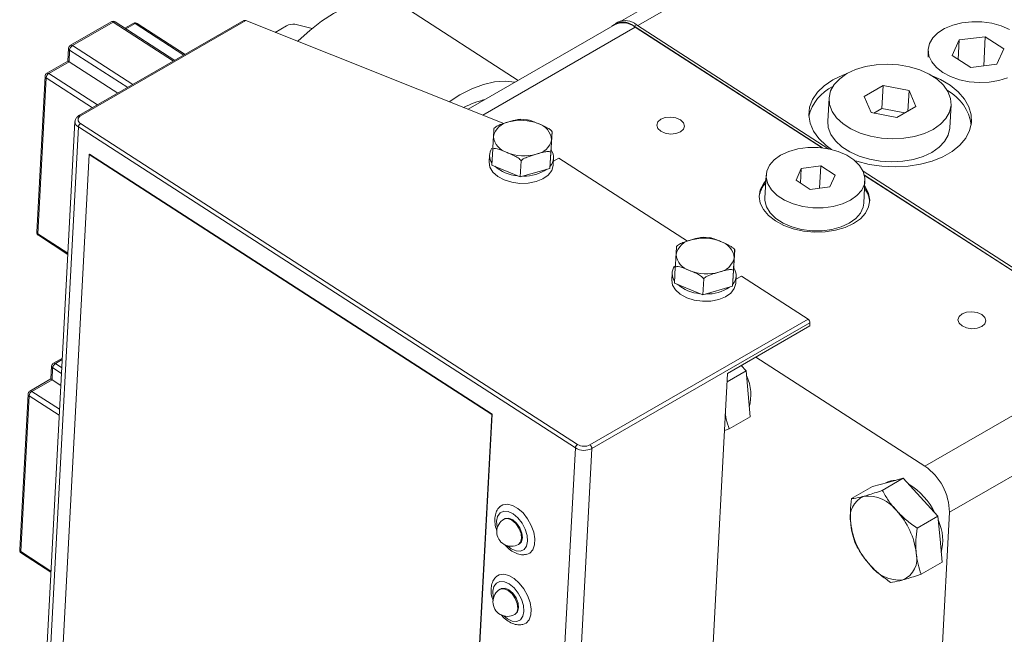
# Model space of a CAD drawing. Units: millimetres. Extents: x 11 to 1180, y 5 to 832.
# Drawn here: x 868 to 910, y 744 to 770 of the extents above; entities that cross this region are included whole.
import ezdxf

# ---------------------------------------------------------------- set-up
doc = ezdxf.new("R2010")
doc.units = ezdxf.units.MM

msp = doc.modelspace()

# ---------------------------------------------------------------- linework, layer by layer
at = {"color": 7, "linetype": 'Continuous', "lineweight": 15}
for p, q in [((902.18366, 775.3016), (893.50167, 770.28959)), ((889.05853, 767.72679), (884.14863, 770.90045)), ((877.26549, 770.29514), (870.18878, 766.20984)), ((877.34998, 770.29537), (870.25656, 766.20043)), ((888.43759, 765.87126), (877.34998, 770.29537)), ((871.5717, 770.24425), (869.81998, 769.233)), ((871.65772, 770.23229), (869.90601, 769.22104)), ((874.2999, 768.58314), (871.73657, 770.24003)), ((872.51618, 770.17672), (872.1561, 769.96885)), ((874.74363, 768.83929), (872.68105, 770.17251)), ((878.61898, 769.78902), (879.10979, 770.07236)), ((880.20458, 769.96229), (879.46154, 770.13583)), ((893.22374, 770.13131), (886.90419, 766.48311)), ((893.33258, 770.22852), (893.22032, 770.16372)), ((894.14586, 770.11551), (894.03361, 770.05071)), ((894.03361, 770.05071), (902.12255, 764.82218)), ((902.11097, 764.82353), (894.08447, 770.0117)), ((894.14586, 770.11551), (902.40569, 764.77653)), ((908.00194, 769.46353), (907.69524, 768.79915)), ((907.9574, 768.62969), (908.00194, 769.46353)), ((909.12126, 769.60264), (908.00194, 769.46353)), ((909.05425, 768.34804), (909.12126, 769.60264)), ((909.92578, 769.08262), (909.12126, 769.60264)), ((869.74122, 769.10453), (869.712, 768.55759)), ((869.78712, 769.03184), (869.76005, 768.52502)), ((906.66937, 769.02365), (906.66524, 768.72668)), ((909.61908, 768.41824), (909.92578, 769.08262)), ((907.69524, 768.79915), (908.49975, 768.27912)), ((869.71202, 768.55791), (868.80796, 768.03601)), ((869.76087, 768.5245), (868.89399, 768.02406)), ((869.76087, 768.5245), (871.85432, 767.17134)), ((908.49975, 768.27912), (909.61908, 768.41824)), ((868.7292, 767.90754), (868.3714, 761.20864)), ((868.77511, 767.83485), (868.41731, 761.13594)), ((904.73285, 767.50989), (903.91636, 767.03854)), ((904.68006, 766.52151), (904.73285, 767.50989)), ((905.84695, 767.28933), (904.73285, 767.50989)), ((902.40919, 766.95798), (902.3564, 765.9696)), ((903.91636, 767.03854), (904.21395, 766.34662)), ((905.79935, 766.39813), (905.84695, 767.28933)), ((906.14454, 766.59741), (905.84695, 767.28933)), ((904.68006, 766.52151), (904.33544, 766.32256)), ((905.67267, 766.325), (904.68006, 766.52151)), ((905.32805, 766.12605), (906.14454, 766.59741)), ((907.59892, 765.68959), (907.65171, 766.67796)), ((889.42643, 766.03621), (889.16984, 766.05528)), ((904.21395, 766.34662), (905.32805, 766.12605)), ((870.01668, 765.95716), (868.72439, 741.76164)), ((870.16242, 765.72639), (868.87011, 741.53088)), ((891.51421, 751.92503), (870.16242, 765.72639)), ((870.25608, 765.87626), (891.60788, 752.0749)), ((890.51358, 765.51661), (890.47663, 764.82474)), ((887.96314, 764.77794), (887.92619, 764.08608)), ((890.42217, 763.94488), (890.47663, 764.82474)), ((870.62978, 764.54376), (869.42617, 742.00873)), ((870.62978, 764.54376), (870.64746, 764.55397)), ((887.92297, 753.3658), (870.62978, 764.54376)), ((887.94065, 753.37601), (870.64746, 764.55397)), ((887.82837, 764.52875), (887.81147, 764.21247)), ((890.45913, 764.63674), (890.42217, 763.94488)), ((890.55756, 764.06579), (890.57445, 764.38208)), ((890.79571, 764.38908), (890.5678, 764.25751)), ((896.32506, 760.81502), (890.79571, 764.38908)), ((887.92619, 764.08608), (889.14696, 763.57555)), ((889.18391, 764.26741), (889.14696, 763.57555)), ((889.14696, 763.57555), (890.42217, 763.94488)), ((901.21975, 763.94037), (900.99506, 763.43666)), ((901.18625, 763.31308), (901.21975, 763.94037)), ((902.05572, 764.04896), (901.21975, 763.94037)), ((902.00468, 763.09328), (902.05572, 764.04896)), ((902.667, 763.65384), (902.05572, 764.04896)), ((899.70905, 763.65859), (899.65626, 762.67021)), ((902.44231, 763.15013), (902.667, 763.65384)), ((903.87591, 763.82621), (915.56824, 756.26852)), ((903.93455, 763.65094), (915.45599, 756.20372)), ((915.3745, 756.25026), (903.9361, 763.64381)), ((900.99506, 763.43666), (901.60634, 763.04154)), ((901.60634, 763.04154), (902.44231, 763.15013)), ((903.90022, 762.44354), (903.95301, 763.43191)), ((868.44395, 761.06653), (869.7117, 760.24707)), ((897.27013, 760.96621), (897.01354, 760.98527)), ((898.35728, 760.4466), (898.32033, 759.75474)), ((895.80684, 759.70794), (895.76989, 759.01608)), ((898.26587, 758.87487), (898.32033, 759.75474)), ((895.67206, 759.45874), (895.65517, 759.14246)), ((898.30283, 759.56674), (898.26587, 758.87487)), ((898.40126, 758.99579), (898.41815, 759.31207)), ((898.64823, 759.31337), (898.4109, 759.17636)), ((901.5069, 757.46559), (898.64823, 759.31337)), ((895.76989, 759.01608), (896.99066, 758.50554)), ((897.02761, 759.19741), (896.99066, 758.50554)), ((896.99066, 758.50554), (898.26587, 758.87487)), ((892.13774, 752.05688), (901.5069, 757.46559)), ((901.58985, 757.30972), (892.22069, 751.90101)), ((901.58247, 757.17134), (898.04693, 755.13032)), ((901.58985, 757.30972), (901.58247, 757.17134)), ((906.5286, 751.14362), (915.3745, 756.25026)), ((869.47359, 755.78888), (869.0901, 755.5675)), ((898.63612, 755.47046), (898.84657, 755.24189)), ((898.65957, 755.48399), (898.71014, 755.39007)), ((906.5286, 751.14362), (899.26922, 755.83594)), ((869.01133, 755.43902), (868.98212, 754.89208)), ((869.05724, 755.36633), (869.03017, 754.85952)), ((898.04693, 755.13032), (896.76941, 731.21155)), ((898.84657, 755.24189), (898.02764, 754.76913)), ((898.84657, 755.24189), (898.93505, 754.2535)), ((868.98214, 754.89241), (868.07808, 754.37051)), ((869.03098, 754.85899), (868.1641, 754.35855)), ((869.03098, 754.85899), (869.41081, 754.61349)), ((867.99931, 754.24203), (867.64152, 747.54313)), ((898.93505, 754.2535), (899.02354, 753.26511)), ((916.42799, 754.27073), (907.58208, 749.1641)), ((868.04522, 754.16935), (867.68743, 747.47044)), ((886.71936, 730.83077), (887.92297, 753.3658)), ((886.73703, 730.84097), (887.94065, 753.37601)), ((887.92297, 753.3658), (887.94065, 753.37601)), ((899.02354, 753.26511), (898.12454, 752.74614)), ((891.51421, 751.92503), (890.22191, 727.72951)), ((892.22069, 751.90101), (890.92839, 727.7055)), ((904.27951, 750.26781), (904.93822, 750.44469)), ((905.59692, 750.62157), (904.69792, 750.10259)), ((904.88003, 750.43813), (904.85069, 750.42119)), ((904.93822, 750.44469), (905.59692, 750.62157)), ((905.59692, 750.62157), (906.3441, 749.81007)), ((904.27951, 750.26781), (903.38052, 749.74883)), ((906.3441, 749.81007), (907.09128, 748.99856)), ((906.45575, 728.07605), (907.58208, 749.1641)), ((888.48313, 748.88624), (888.44777, 748.86583)), ((907.09128, 748.99856), (906.19229, 748.47958)), ((907.09128, 748.99856), (907.17977, 748.01017)), ((907.17977, 748.01017), (907.26825, 747.02178)), ((889.07273, 747.78327), (889.10808, 747.80368)), ((867.71406, 747.40102), (868.98182, 746.58157)), ((907.26825, 747.02178), (906.36926, 746.50281)), ((888.32223, 745.87366), (888.28687, 745.85325)), ((888.91182, 744.77069), (888.94718, 744.7911))]:
    msp.add_line(p, q, dxfattribs=at)
at = {"color": 8, "linetype": 'Continuous', "lineweight": 15}
for p, q in [((903.04439, 775.18199), (894.20349, 770.07825)), ((874.25194, 768.55544), (871.65772, 770.23229)), ((872.20645, 769.93631), (872.6022, 770.16477)), ((874.69566, 768.8116), (872.6022, 770.16477)), ((894.08447, 770.0117), (887.53565, 766.23115)), ((872.28356, 767.41913), (869.78798, 769.03222)), ((869.90601, 769.22104), (872.50022, 767.5442)), ((870.77078, 766.54582), (868.77596, 767.83523)), ((868.89399, 768.02406), (870.98744, 766.6709)), ((868.41807, 761.13451), (869.71435, 760.29662)), ((869.4702, 755.72531), (869.17612, 755.55554)), ((869.17612, 755.55554), (869.45161, 755.37747)), ((869.43793, 755.1212), (869.0581, 755.36672)), ((868.1641, 754.35855), (869.35604, 753.58811)), ((869.34235, 753.33184), (868.04608, 754.16973)), ((867.68819, 747.469), (868.98446, 746.63112))]:
    msp.add_line(p, q, dxfattribs=at)
at = {"color": 7, "linetype": 'Continuous', "lineweight": 15, "flags": 128}
for points in [[(879.58274, 769.40447), (879.59949, 769.42092), (880.10043, 769.87617), (880.61263, 770.27249), (881.12866, 770.60409), (881.64096, 770.86614), (882.14208, 771.05479), (882.62471, 771.16734), (883.08181, 771.2021), (883.50671, 771.15859), (883.89322, 771.03745), (884.14863, 770.90045)], [(907.29509, 768.06605), (907.0216, 768.28078), (906.82136, 768.52255), (906.70254, 768.78143), (906.67003, 769.04685), (906.72516, 769.30792), (906.86565, 769.55397), (907.08576, 769.77492), (907.37649, 769.96173), (907.72593, 770.10673), (908.11977, 770.20402), (908.54189, 770.24958), (908.97501, 770.24157), (909.40139, 770.18031), (909.80358, 770.06831), (910.16511, 769.91015)], [(903.17761, 768.01561), (902.86809, 767.79832), (902.63221, 767.54765), (902.47799, 767.27213), (902.4107, 766.98115), (902.43262, 766.68461), (902.543, 766.3926), (902.7381, 766.11509), (903.01125, 765.86151), (903.35317, 765.6405), (903.75221, 765.45959), (904.19477, 765.32494), (904.66579, 765.24113), (905.14923, 765.21101), (905.62863, 765.23562), (906.08765, 765.31412), (906.51068, 765.44383), (906.8833, 765.62034), (907.19282, 765.83762), (907.4287, 766.08829), (907.58291, 766.36381), (907.6502, 766.65479), (907.62828, 766.95134), (907.5179, 767.24334), (907.32281, 767.52085), (907.04964, 767.77443), (906.70773, 767.99544), (906.3087, 768.17635), (905.86613, 768.311), (905.39511, 768.39481), (904.91167, 768.42493), (904.43227, 768.40032), (903.97325, 768.32182), (903.55023, 768.19211), (903.17761, 768.01561)], [(902.56724, 767.74847), (902.20223, 767.49861), (901.91066, 767.21386), (901.70008, 766.9016), (901.57594, 766.56992), (901.54146, 766.22741), (901.59753, 765.88293), (901.7427, 765.54541), (901.9732, 765.22358), (902.28308, 764.9258), (902.52036, 764.75081)], [(903.22317, 768.04125), (902.99622, 767.95697), (902.56724, 767.74847)], [(903.52186, 764.27428), (903.59968, 764.24949), (904.12962, 764.11589), (904.68307, 764.03501), (905.24571, 764.00894), (905.80296, 764.03837), (906.34039, 764.12254), (906.84409, 764.25925), (907.30099, 764.44498), (907.69928, 764.67491), (908.02864, 764.94308), (908.28053, 765.24256), (908.44843, 765.56557), (908.528, 765.90377), (908.51717, 766.24838), (908.41622, 766.5905), (908.22777, 766.92123), (907.95671, 767.23205), (907.61003, 767.51487), (907.19674, 767.76239), (906.81229, 767.93578)], [(910.0763, 767.8419), (909.70275, 767.72013), (909.29266, 767.64834), (908.86284, 767.62946), (908.43087, 767.66428), (908.01445, 767.75135), (907.63062, 767.88713), (907.29509, 768.06605)], [(886.08709, 766.80915), (886.54727, 767.10161), (887.05958, 767.36366), (887.5607, 767.55232), (888.04333, 767.66486), (888.50043, 767.69963), (888.92532, 767.65611), (888.93328, 767.65448)], [(895.18261, 766.05714), (895.05249, 765.94257), (895.00666, 765.80377), (895.05208, 765.66187), (895.18186, 765.53847), (895.37622, 765.45236), (895.60558, 765.41664), (895.83503, 765.43676), (896.02963, 765.50964), (896.15975, 765.62421), (896.20559, 765.76301), (896.16016, 765.90492), (896.03039, 766.02832), (895.83602, 766.11443), (895.60666, 766.15015), (895.37721, 766.13003), (895.18261, 766.05714)], [(902.3564, 765.9696), (902.37983, 765.69622), (902.49021, 765.40423), (902.68531, 765.12671), (902.95846, 764.87313), (903.30038, 764.65212), (903.69942, 764.47121), (904.14198, 764.33656), (904.613, 764.25275), (905.09644, 764.22264), (905.57584, 764.24725), (906.03486, 764.32574), (906.45789, 764.45545), (906.83051, 764.63195), (907.14002, 764.84924), (907.37591, 765.09991), (907.53012, 765.37543), (907.59741, 765.66642), (907.59892, 765.68959)], [(900.33111, 764.51477), (900.05148, 764.31323), (899.84962, 764.07813), (899.73436, 763.81974), (899.71074, 763.54935), (899.77978, 763.27879), (899.93847, 763.01987), (900.17988, 762.78392), (900.49345, 762.58123), (900.86547, 762.42067), (901.2797, 762.30927), (901.71802, 762.25189), (902.16128, 762.25103), (902.59011, 762.30674), (902.98577, 762.41657), (903.33095, 762.57574), (903.61058, 762.77727), (903.81244, 763.01237), (903.9277, 763.27076), (903.95132, 763.54115), (903.88228, 763.81171), (903.72359, 764.07063), (903.48219, 764.30659), (903.16862, 764.50928), (902.79659, 764.66983), (902.38236, 764.78123), (901.94404, 764.83861), (901.50078, 764.83947), (901.07195, 764.78377), (900.6763, 764.67393), (900.33111, 764.51477)], [(887.81147, 764.21247), (887.84507, 763.99721), (887.9697, 763.78729)], [(887.9697, 763.78729), (888.17712, 763.60136), (888.4532, 763.45207), (888.77911, 763.34961), (889.13264, 763.30094), (889.48971, 763.30941), (889.82599, 763.37441), (890.11855, 763.49153), (890.34745, 763.65278), (890.49711, 763.84717), (890.55731, 764.06147), (890.55756, 764.06579)], [(899.69609, 763.41591), (899.59208, 763.2858), (899.45665, 763.01806), (899.41064, 762.73639), (899.45582, 762.45162), (899.59045, 762.17469), (899.80937, 761.91625), (900.10414, 761.68623), (900.46346, 761.49346), (900.8735, 761.34536), (901.31852, 761.24761), (901.7814, 761.20398), (902.24437, 761.21613), (902.68963, 761.28361), (903.10006, 761.40382), (903.4599, 761.57213), (903.75532, 761.78209), (903.97497, 762.02562), (904.11039, 762.29337), (904.1564, 762.57504), (904.11122, 762.85981), (903.97659, 763.13673), (903.94005, 763.18924)], [(899.65626, 762.67021), (899.65795, 762.56098), (899.72699, 762.29041), (899.88568, 762.03149), (900.12709, 761.79553), (900.44066, 761.59285), (900.81268, 761.4323), (901.22691, 761.32089), (901.66523, 761.26351), (902.10849, 761.26266), (902.53732, 761.31836), (902.93298, 761.42819), (903.27816, 761.58736), (903.55779, 761.78889), (903.75965, 762.02399), (903.87491, 762.28239), (903.90022, 762.44354)], [(895.65517, 759.14246), (895.68877, 758.9272), (895.8134, 758.71729)], [(895.8134, 758.71729), (896.02082, 758.53135), (896.2969, 758.38207), (896.6228, 758.2796), (896.97634, 758.23094), (897.33341, 758.2394), (897.66968, 758.30441), (897.96225, 758.42153), (898.19115, 758.58278), (898.3408, 758.77717), (898.401, 758.99147), (898.40126, 758.99579)], [(908.12604, 757.69077), (907.99591, 757.57621), (907.95008, 757.43741), (907.9955, 757.29551), (908.12528, 757.17211), (908.31964, 757.08599), (908.54901, 757.05028), (908.77845, 757.0704), (908.97305, 757.14328), (909.10317, 757.25785), (909.14901, 757.39665), (909.10358, 757.53855), (908.97381, 757.66196), (908.77945, 757.74807), (908.55008, 757.78379), (908.32063, 757.76367), (908.12604, 757.69077)], [(889.41943, 747.35094), (889.55605, 747.41043), (889.68666, 747.55263), (889.7616, 747.75959), (889.77529, 748.01597), (889.72673, 748.30276), (889.61951, 748.59869), (889.4616, 748.8818), (889.26469, 749.1311), (889.04339, 749.3281), (888.81412, 749.4582), (888.59389, 749.51173), (888.39901, 749.48474), (888.26081, 749.39657)], [(889.23676, 748.05981), (889.21328, 748.27063), (889.12621, 748.49277), (888.98881, 748.69241), (888.822, 748.83915), (888.65117, 748.91066), (888.50233, 748.89604), (888.48313, 748.88624)], [(889.10808, 747.80368), (889.19308, 747.8924), (889.23676, 748.05981)], [(889.25852, 744.33837), (889.39515, 744.39786), (889.52576, 744.54005), (889.6007, 744.74701), (889.61439, 745.0034), (889.56582, 745.29018), (889.45861, 745.58611), (889.30069, 745.86922), (889.10378, 746.11852), (888.88249, 746.31552), (888.65322, 746.44562), (888.43298, 746.49915), (888.2381, 746.47216), (888.0999, 746.38399)], [(889.07586, 745.04723), (889.05238, 745.25805), (888.96531, 745.48019), (888.82791, 745.67983), (888.66109, 745.82657), (888.49027, 745.89807), (888.34143, 745.88346), (888.32223, 745.87366)], [(888.94718, 744.7911), (889.03217, 744.87982), (889.07586, 745.04723)]]:
    msp.add_lwpolyline(points, dxfattribs=at)
at = {"color": 8, "linetype": 'Continuous', "lineweight": 15, "flags": 128}
for points in [[(889.46334, 747.91335), (889.44301, 748.16562), (889.3593, 748.43545), (889.22042, 748.69642), (889.03995, 748.92299), (888.83556, 749.09298), (888.62726, 749.18974), (888.43544, 749.20381), (888.27888, 749.13382), (888.1729, 748.9866), (888.12787, 748.77657), (888.1482, 748.5243), (888.15646, 748.48599)], [(889.2014, 748.0394), (889.17793, 748.25022), (889.09086, 748.47236), (888.95346, 748.672), (888.78665, 748.81874), (888.61581, 748.89025), (888.46697, 748.87563), (888.44777, 748.86583)], [(888.59811, 747.72095), (888.75566, 747.59694), (888.96395, 747.50018), (889.15577, 747.48611), (889.31233, 747.55611), (889.41832, 747.70332), (889.46334, 747.91335)], [(889.07273, 747.78327), (889.15772, 747.87199), (889.2014, 748.0394)], [(889.30244, 744.90077), (889.28211, 745.15304), (889.1984, 745.42287), (889.05951, 745.68384), (888.87904, 745.91041), (888.67466, 746.0804), (888.46636, 746.17716), (888.27454, 746.19123), (888.11797, 746.12124), (888.01199, 745.97402), (887.96696, 745.76399), (887.9873, 745.51172), (887.99556, 745.47341)], [(889.0405, 745.02682), (889.01702, 745.23764), (888.92995, 745.45978), (888.79256, 745.65942), (888.62574, 745.80616), (888.45491, 745.87766), (888.30607, 745.86305), (888.28687, 745.85325)], [(888.43721, 744.70837), (888.59475, 744.58437), (888.80305, 744.4876), (888.99487, 744.47353), (889.15143, 744.54353), (889.25741, 744.69074), (889.30244, 744.90077)], [(888.91182, 744.77069), (888.99682, 744.85941), (889.0405, 745.02682)]]:
    msp.add_lwpolyline(points, dxfattribs=at)
at = {"color": 7, "linetype": 'Continuous', "lineweight": 15}
for centre, radius, start, end in [((893.6473, 769.51051), 0.78396, 50.508876, 113.668897), ((879.37813, 769.59172), 0.55047, 81.284826, 119.174297), ((893.55931, 769.53696), 0.69922, 47.286066, 132.547663), ((893.55682, 769.37146), 0.82965, 50.507088, 113.670569), ((869.78763, 769.03186), 0.000508, 45.424919, 182.428023), ((870.04217, 769.00464), 0.25568, 122.178439, 173.807384), ((869.60203, 768.27601), 0.29491, 57.413367, 57.601459), ((868.77561, 767.83488), 0.000503, 44.932257, 183.518996), ((869.03017, 767.80765), 0.2557, 122.181082, 173.8064), ((903.43854, 765.71209), 1.95456, 116.169623, 165.859655), ((888.48162, 763.23192), 3.76772, 103.062854, 117.983863), ((906.55505, 765.54171), 1.98055, 7.99393, 61.688582), ((870.32705, 766.03824), 0.17685, 113.49207, 246.34032), ((870.36415, 765.70451), 0.20292, 122.180078, 173.809673), ((888.78223, 765.14559), 0.80498, 98.699088, 167.726379), ((889.18033, 764.06513), 1.94688, 68.037213, 105.486834), ((889.70079, 765.10431), 0.79404, 5.144574, 74.837786), ((888.78649, 765.38791), 0.79404, 185.144017, 254.837586), ((888.38237, 764.49777), 0.55314, 145.990116, 215.328996), ((889.70505, 765.34663), 0.80498, 278.698873, 347.726594), ((889.30694, 766.42716), 1.94693, 248.037839, 285.486513), ((890.01333, 764.4118), 0.55972, 317.772014, 35.145083), ((889.15331, 765.30554), 1.68255, 229.118759, 265.491513), ((889.3352, 765.31177), 1.69908, 268.086766, 304.217463), ((900.44694, 762.59517), 1.0454, 136.326106, 172.429984), ((903.08196, 762.44461), 1.06974, 1.879781, 37.134933), ((868.41907, 761.13596), 0.00176, 180.47293, 235.561029), ((896.62592, 760.0756), 0.80497, 98.698259, 167.727208), ((897.02403, 758.99516), 1.94684, 68.036846, 105.4872), ((897.54449, 760.03431), 0.79403, 5.144663, 74.83819), ((896.6302, 760.31792), 0.79405, 185.144845, 254.836758), ((897.54876, 760.27662), 0.80496, 278.697957, 347.72751), ((896.22608, 759.42777), 0.55315, 145.990667, 215.328444), ((897.15063, 761.35715), 1.94693, 248.038065, 285.486843), ((897.85703, 759.34179), 0.55972, 317.772014, 35.145083), ((896.99707, 760.23568), 1.68269, 229.120409, 265.489863), ((897.17893, 760.24168), 1.69899, 268.085544, 304.218049), ((901.39842, 757.30785), 0.19144, 0.558969, 55.482121), ((869.31228, 755.33915), 0.25567, 122.177618, 173.809035), ((869.05774, 755.36635), 0.000509, 45.657404, 182.532173), ((869.14883, 755.04279), 0.21833, 237.077297, 237.332221), ((897.02417, 754.19344), 2.02641, 345.485594, 23.885551), ((868.30025, 754.14216), 0.25566, 122.177203, 173.80945), ((868.04572, 754.16937), 0.000507, 45.160666, 182.692276), ((891.71599, 751.90312), 0.20297, 122.185985, 173.803766), ((891.88912, 752.54584), 0.54853, 239.154359, 296.951318), ((891.88921, 752.553), 0.73142, 239.156221, 296.949436), ((892.02925, 751.89914), 0.19144, 0.558969, 55.482121), ((905.15091, 749.14034), 2.43129, 0.559827, 55.483071), ((905.23865, 749.80058), 0.73148, 88.155886, 119.358089), ((904.31472, 747.84106), 2.94567, 26.004709, 58.979925), ((904.30797, 748.93732), 0.99707, 113.341874, 194.509041), ((904.05845, 748.30067), 1.55894, 36.053787, 95.356793), ((902.96857, 747.03305), 3.20909, 6.89447, 42.915133), ((888.76025, 748.32455), 0.625, 119.997312, 299.997312), ((906.52856, 749.07274), 3.20908, 186.894383, 222.915221), ((905.27097, 747.95584), 2.02452, 344.658535, 24.814795), ((867.6892, 747.47046), 0.00177, 180.603123, 235.33032), ((905.18919, 747.16848), 0.99707, 293.341874, 14.509041), ((905.43871, 747.80515), 1.55895, 216.05409, 275.356491), ((888.59935, 745.31197), 0.625, 119.997312, 299.997312)]:
    msp.add_arc(centre, radius, start, end, dxfattribs=at)
at = {"color": 8, "linetype": 'Continuous', "lineweight": 15}
for centre, radius, start, end in [((871.60537, 770.17108), 0.08055, 49.461824, 114.709329), ((871.70312, 770.17531), 0.07285, 62.664794, 128.543592), ((872.54985, 770.10353), 0.08057, 49.475356, 114.703748), ((872.6476, 770.10775), 0.07288, 62.680248, 128.528139), ((869.82371, 769.10578), 0.0825, 180.876567, 243.674595), ((869.85324, 769.15701), 0.08298, 50.513643, 113.482577), ((868.81175, 767.90884), 0.08257, 180.905264, 243.653442), ((868.84121, 767.95994), 0.08305, 50.543474, 113.452746), ((870.21501, 766.15), 0.06534, 50.516317, 113.640671), ((870.27812, 765.96068), 0.2613, 180.263354, 243.718157), ((868.4539, 761.2099), 0.08251, 180.87419, 243.67425), ((868.48942, 761.12275), 0.07231, 170.636984, 231.034789), ((869.12335, 755.49147), 0.083, 50.525831, 113.470389), ((869.09383, 755.44028), 0.08251, 180.878696, 243.670301), ((868.0818, 754.24329), 0.0825, 180.87949, 243.677609), ((868.11133, 754.29449), 0.083, 50.521604, 113.470633), ((867.724, 747.54438), 0.08249, 180.867027, 243.681413), ((867.75953, 747.45724), 0.0723, 170.638328, 231.03515)]:
    msp.add_arc(centre, radius, start, end, dxfattribs=at)
at = {"color": 7, "linetype": 'Continuous', "lineweight": 15}
msp.add_ellipse((877.3447, 770.19653), major_axis=(0.09318, -0.08758), ratio=0.68263744, start_param=2.0935236, end_param=2.93860114, dxfattribs=at)
for points, knots in [([(871.73657, 770.24003), (871.71787, 770.24923), (871.68256, 770.26661), (871.62279, 770.26696), (871.58904, 770.2518), (871.57215, 770.2442)], [0, 0, 0, 0, 0.35983771, 0.67951861, 1, 1, 1, 1]), ([(872.68105, 770.17251), (872.66235, 770.18171), (872.62704, 770.1991), (872.56727, 770.19943), (872.53353, 770.18427), (872.51664, 770.17668)], [0, 0, 0, 0, 0.35983791, 0.67956871, 1, 1, 1, 1]), ([(869.82065, 769.23304), (869.82011, 769.23285), (869.80106, 769.22597), (869.77464, 769.19664), (869.74769, 769.15207), (869.74331, 769.11989), (869.74122, 769.10453)], [0, 0, 0, 0, 0.01093588, 0.38680212, 0.70719776, 1, 1, 1, 1]), ([(869.76005, 768.52502), (869.75078, 768.53099), (869.73228, 768.5429), (869.71618, 768.55401), (869.70897, 768.55939), (869.7122, 768.55786), (869.71228, 768.55782)], [0, 0, 0, 0, 0.2908862, 0.58041479, 0.99002214, 1, 1, 1, 1]), ([(868.80863, 768.03605), (868.80809, 768.03586), (868.78904, 768.02897), (868.76261, 767.99966), (868.73567, 767.95508), (868.73129, 767.9229), (868.7292, 767.90754)], [0, 0, 0, 0, 0.01097422, 0.38678362, 0.70721805, 1, 1, 1, 1]), ([(870.18878, 766.20984), (870.16159, 766.19153), (870.09676, 766.14786), (870.03145, 766.06039), (870.02458, 765.98834), (870.02181, 765.95933)], [0, 0, 0, 0, 0.301424463, 0.71872804, 1, 1, 1, 1]), ([(889.16955, 766.05088), (889.115, 766.04703), (888.94971, 766.03536), (888.77652, 765.97905), (888.66048, 765.94132)], [0, 0, 0, 0, 0.33003177, 1, 1, 1, 1]), ([(889.90847, 765.87071), (889.8727, 765.88553), (889.76204, 765.93135), (889.59976, 766.00361), (889.47612, 766.02651), (889.4264, 766.03572)], [0, 0, 0, 0, 0.22216318, 0.68724972, 1, 1, 1, 1]), ([(888.01759, 765.65781), (888.01753, 765.65895), (888.01738, 765.66202), (888.01062, 765.55954), (888.00215, 765.4222), (887.99565, 765.31672)], [0, 0, 0, 0, 0.120094585, 0.324196718, 1, 1, 1, 1]), ([(888.66048, 765.94132), (888.53559, 765.90691), (888.34775, 765.85517), (888.13179, 765.75803), (888.0452, 765.68988), (888.02167, 765.66255), (888.01759, 765.65781)], [0, 0, 0, 0, 0.56741254, 0.85335886, 0.97460002, 1, 1, 1, 1]), ([(890.51358, 765.51661), (890.49478, 765.54009), (890.44402, 765.60349), (890.23656, 765.74026), (890.05099, 765.81404), (889.90847, 765.87071)], [0, 0, 0, 0, 0.12008957, 0.32419903, 1, 1, 1, 1]), ([(887.99565, 765.31672), (887.99405, 765.29091), (887.9891, 765.21108), (887.98128, 765.08448), (887.97262, 764.94117), (887.96626, 764.83242), (887.9638, 764.78936), (887.96314, 764.77794)], [0, 0, 0, 0, 0.1697668, 0.52517256, 0.82586778, 0.95381681, 1, 1, 1, 1]), ([(890.49163, 765.17551), (890.49323, 765.20132), (890.49817, 765.28115), (890.50588, 765.40548), (890.51195, 765.50022), (890.51373, 765.52333), (890.51361, 765.51802), (890.51358, 765.51661)], [0, 0, 0, 0, 0.1697699, 0.5251725, 0.82586629, 0.953814, 1, 1, 1, 1]), ([(887.96314, 764.77794), (887.98358, 764.78502), (888.03874, 764.80412), (888.25142, 764.76519), (888.43659, 764.68393), (888.5788, 764.62151)], [0, 0, 0, 0, 0.120097087, 0.324198796, 1, 1, 1, 1]), ([(890.45913, 764.63674), (890.46082, 764.66616), (890.46539, 764.74558), (890.47736, 764.94592), (890.48543, 765.07578), (890.49163, 765.17551)], [0, 0, 0, 0, 0.12009207, 0.32419867, 1, 1, 1, 1]), ([(888.5788, 764.62151), (888.61461, 764.60654), (888.72537, 764.56022), (888.89939, 764.48629), (889.06323, 764.39293), (889.15241, 764.31186), (889.17731, 764.27673), (889.18391, 764.26741)], [0, 0, 0, 0, 0.16976722, 0.52517506, 0.82586709, 0.95380991, 1, 1, 1, 1]), ([(889.18391, 764.26741), (889.19014, 764.27449), (889.21698, 764.30498), (889.31455, 764.37745), (889.52819, 764.4677), (889.71194, 764.51891), (889.8268, 764.55091)], [0, 0, 0, 0, 0.03823783, 0.16470063, 0.47786254, 1, 1, 1, 1]), ([(889.8268, 764.55091), (889.95188, 764.58892), (890.14, 764.64607), (890.35222, 764.67293), (890.43414, 764.65358), (890.45544, 764.63923), (890.45913, 764.63674)], [0, 0, 0, 0, 0.56740208, 0.85335139, 0.97460142, 1, 1, 1, 1]), ([(868.3714, 761.20864), (868.37195, 761.19263), (868.37303, 761.161), (868.39326, 761.11453), (868.41939, 761.08359), (868.4392, 761.06982), (868.44395, 761.06653)], [0, 0, 0, 0, 0.28617847, 0.56569167, 0.89591343, 1, 1, 1, 1]), ([(897.01325, 760.98087), (896.95869, 760.97702), (896.7934, 760.96536), (896.62021, 760.90904), (896.50418, 760.87131)], [0, 0, 0, 0, 0.33003177, 1, 1, 1, 1]), ([(897.75217, 760.80071), (897.7164, 760.81552), (897.60573, 760.86135), (897.44345, 760.93362), (897.31981, 760.95651), (897.2701, 760.96571)], [0, 0, 0, 0, 0.22216268, 0.68724851, 1, 1, 1, 1]), ([(895.86129, 760.58781), (895.86123, 760.58895), (895.86107, 760.59202), (895.85432, 760.48954), (895.84585, 760.3522), (895.83935, 760.24671)], [0, 0, 0, 0, 0.120094585, 0.324196718, 1, 1, 1, 1]), ([(896.50418, 760.87131), (896.37929, 760.83691), (896.19145, 760.78517), (895.97548, 760.68804), (895.8889, 760.61988), (895.86536, 760.59254), (895.86129, 760.58781)], [0, 0, 0, 0, 0.56740954, 0.85335441, 0.97460015, 1, 1, 1, 1]), ([(898.35728, 760.4466), (898.33848, 760.47009), (898.28772, 760.53349), (898.08025, 760.67025), (897.89469, 760.74404), (897.75217, 760.80071)], [0, 0, 0, 0, 0.12009564, 0.32420089, 1, 1, 1, 1]), ([(895.83935, 760.24671), (895.83775, 760.2209), (895.8328, 760.14107), (895.82498, 760.01448), (895.81631, 759.87116), (895.80995, 759.76242), (895.80749, 759.71936), (895.80684, 759.70794)], [0, 0, 0, 0, 0.16976768, 0.52517529, 0.82587208, 0.95381657, 1, 1, 1, 1]), ([(898.30283, 759.56674), (898.30452, 759.59616), (898.30908, 759.67557), (898.32106, 759.87591), (898.32913, 760.00577), (898.33533, 760.10551)], [0, 0, 0, 0, 0.12009196, 0.32419838, 1, 1, 1, 1]), ([(898.33533, 760.10551), (898.33693, 760.13132), (898.34187, 760.21114), (898.34957, 760.33549), (898.35565, 760.43021), (898.35743, 760.45332), (898.35731, 760.44801), (898.35728, 760.4466)], [0, 0, 0, 0, 0.16976928, 0.52517825, 0.82586652, 0.95381406, 1, 1, 1, 1]), ([(895.80684, 759.70794), (895.82727, 759.71502), (895.88244, 759.73411), (896.09512, 759.69519), (896.28028, 759.61392), (896.4225, 759.55151)], [0, 0, 0, 0, 0.120092273, 0.3241951, 1, 1, 1, 1]), ([(896.4225, 759.55151), (896.45831, 759.53654), (896.56907, 759.49022), (896.74308, 759.41628), (896.90693, 759.32293), (896.9961, 759.24186), (897.021, 759.20673), (897.02761, 759.19741)], [0, 0, 0, 0, 0.16976798, 0.5251774, 0.82586817, 0.95381691, 1, 1, 1, 1]), ([(897.02761, 759.19741), (897.03384, 759.20449), (897.06068, 759.23498), (897.15825, 759.30745), (897.37189, 759.3977), (897.55564, 759.44891), (897.67049, 759.48091)], [0, 0, 0, 0, 0.03823783, 0.16470063, 0.47786254, 1, 1, 1, 1]), ([(897.67049, 759.48091), (897.79558, 759.51892), (897.9837, 759.57607), (898.19591, 759.60292), (898.27784, 759.58358), (898.29914, 759.56923), (898.30283, 759.56674)], [0, 0, 0, 0, 0.567398, 0.85334526, 0.97459443, 1, 1, 1, 1]), ([(869.09076, 755.56753), (869.09022, 755.56734), (869.07116, 755.56052), (869.04476, 755.53112), (869.01781, 755.48657), (869.01343, 755.45439), (869.01133, 755.43902)], [0, 0, 0, 0, 0.01096083, 0.38678743, 0.70719887, 1, 1, 1, 1]), ([(869.03017, 754.85952), (869.0209, 754.86549), (869.0024, 754.87739), (868.9863, 754.8885), (868.97908, 754.89388), (868.98232, 754.89235), (868.98239, 754.89231)], [0, 0, 0, 0, 0.29089276, 0.58042384, 0.99002206, 1, 1, 1, 1]), ([(868.07874, 754.37055), (868.0782, 754.37035), (868.05916, 754.36347), (868.03273, 754.33415), (868.00578, 754.28957), (868.0014, 754.2574), (867.99931, 754.24203)], [0, 0, 0, 0, 0.01097408, 0.38679147, 0.7072218, 1, 1, 1, 1]), ([(898.12454, 752.74614), (898.07305, 752.88485), (897.99826, 753.08631), (897.96459, 753.31977), (897.95411, 753.39248)], [0, 0, 0, 0, 0.688582314, 1, 1, 1, 1]), ([(897.91583, 752.67563), (897.93116, 752.68033), (897.9941, 752.69961), (898.06837, 752.7261), (898.12454, 752.74614)], [0, 0, 0, 0, 0.24368062, 1, 1, 1, 1]), ([(904.69792, 750.10259), (904.64337, 750.08359), (904.35428, 749.98289), (904.1106, 749.91107), (903.91291, 749.85279)], [0, 0, 0, 0, 0.18869408, 1, 1, 1, 1]), ([(905.31879, 749.21817), (905.30124, 749.23749), (905.16826, 749.38381), (904.94296, 749.67439), (904.7801, 749.95899), (904.69792, 750.10259)], [0, 0, 0, 0, 0.07008548, 0.53078012, 1, 1, 1, 1]), ([(903.38052, 749.74883), (903.35959, 749.56793), (903.31734, 749.20282), (903.33419, 748.86033), (903.34269, 748.68752)], [0, 0, 0, 0, 0.49545768, 1, 1, 1, 1]), ([(903.91291, 749.85279), (903.86633, 749.84065), (903.64904, 749.78402), (903.49866, 749.76431), (903.38052, 749.74883)], [0, 0, 0, 0, 0.21437987, 1, 1, 1, 1]), ([(888.2678, 749.39108), (888.24859, 749.37577), (888.17522, 749.31733), (888.09925, 749.15645), (888.06217, 748.99772), (888.05223, 748.85519), (888.05557, 748.70341), (888.08084, 748.52295), (888.13141, 748.3966), (888.14433, 748.36434)], [0, 0, 0, 0, 0.07363231, 0.2811531, 0.50939318, 0.54114247, 0.67454303, 0.91691073, 1, 1, 1, 1]), ([(906.19229, 748.47958), (906.03564, 748.59099), (905.71947, 748.81586), (905.45316, 749.08326), (905.31879, 749.21817)], [0, 0, 0, 0, 0.49545769, 1, 1, 1, 1]), ([(903.34269, 748.68752), (903.34494, 748.66419), (903.36197, 748.48743), (903.4195, 748.16884), (903.51121, 747.90512), (903.55749, 747.77206)], [0, 0, 0, 0, 0.07008584, 0.53078298, 1, 1, 1, 1]), ([(906.15446, 747.41827), (906.15252, 747.44179), (906.13778, 747.61987), (906.13541, 747.9703), (906.17322, 748.30879), (906.19229, 748.47958)], [0, 0, 0, 0, 0.07008584, 0.53078298, 1, 1, 1, 1]), ([(867.64152, 747.54313), (867.64206, 747.52713), (867.64313, 747.4955), (867.66338, 747.44903), (867.6895, 747.41808), (867.70932, 747.40432), (867.71406, 747.40102)], [0, 0, 0, 0, 0.28617295, 0.56569565, 0.89591438, 1, 1, 1, 1]), ([(888.48991, 747.76796), (888.51344, 747.73846), (888.601, 747.62866), (888.78512, 747.4861), (889.01773, 747.36778), (889.23401, 747.32051), (889.35892, 747.34481), (889.41189, 747.35512)], [0, 0, 0, 0, 0.093389808, 0.347519517, 0.607561653, 0.833590445, 1, 1, 1, 1]), ([(903.55749, 747.77206), (903.64353, 747.61988), (903.81719, 747.31275), (904.05724, 747.03019), (904.17836, 746.88763)], [0, 0, 0, 0, 0.49545769, 1, 1, 1, 1]), ([(906.36926, 746.50281), (906.31958, 746.64295), (906.21933, 746.92579), (906.17621, 747.25312), (906.15446, 747.41827)], [0, 0, 0, 0, 0.49545751, 1, 1, 1, 1]), ([(904.17836, 746.88763), (904.19622, 746.86848), (904.33149, 746.72348), (904.61194, 746.46475), (904.90433, 746.25492), (905.05186, 746.14904)], [0, 0, 0, 0, 0.07008676, 0.53078012, 1, 1, 1, 1]), ([(888.1069, 746.3785), (888.08768, 746.36319), (888.01432, 746.30475), (887.93834, 746.14387), (887.90127, 745.98514), (887.89132, 745.84261), (887.89466, 745.69083), (887.91994, 745.51038), (887.97051, 745.38402), (887.98342, 745.35176)], [0, 0, 0, 0, 0.07363762, 0.28115489, 0.50939693, 0.54114317, 0.67454319, 0.91691153, 1, 1, 1, 1]), ([(905.05186, 746.14904), (905.16999, 746.16453), (905.32037, 746.18423), (905.53766, 746.24086), (905.58424, 746.253)], [0, 0, 0, 0, 0.78562107, 1, 1, 1, 1]), ([(905.58424, 746.253), (905.78194, 746.31128), (906.02561, 746.3831), (906.31471, 746.48381), (906.36926, 746.50281)], [0, 0, 0, 0, 0.81130627, 1, 1, 1, 1]), ([(888.329, 744.75539), (888.35254, 744.72588), (888.44009, 744.61609), (888.62422, 744.47353), (888.85683, 744.3552), (889.0731, 744.30794), (889.19802, 744.33223), (889.25099, 744.34254)], [0, 0, 0, 0, 0.09339517, 0.34751935, 0.60756185, 0.83359158, 1, 1, 1, 1])]:
    msp.add_open_spline(points, degree=3, knots=knots, dxfattribs=at)

doc.saveas('drawing.dxf')
